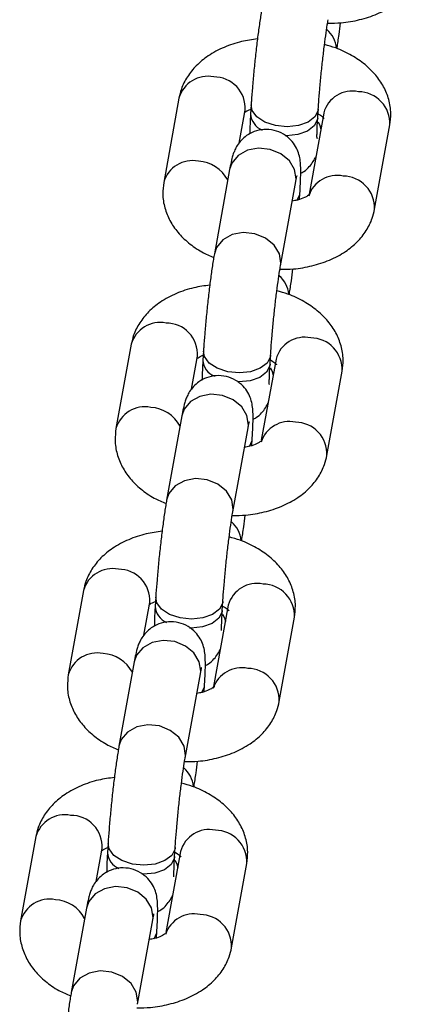
# Model space of a CAD drawing. Units: millimetres. Extents: x -22689 to -7182, y -5494 to 15178.
# Drawn here: x -14421 to -14385, y 9021 to 9109 of the extents above; entities that cross this region are included whole.
import ezdxf

# ---------------------------------------------------------------- set-up
doc = ezdxf.new("R2010")
doc.units = ezdxf.units.MM

msp = doc.modelspace()

# ---------------------------------------------------------------- linework, layer by layer
at = {"color": 7, "linetype": 'Continuous', "lineweight": 25}
for p, q in [((-14406.912, 9102.189), (-14408.273, 9094.664)), ((-14401.539, 9098.184), (-14401.008, 9101.121)), ((-14400.473, 9101.583), (-14400.523, 9100.774)), ((-14394, 9100.862), (-14395.309, 9093.627)), ((-14394.535, 9100.401), (-14394.484, 9101.21)), ((-14389.457, 9092.269), (-14388.096, 9099.794)), ((-14402.393, 9095.815), (-14403.754, 9088.29)), ((-14397.85, 9087.221), (-14396.489, 9094.747)), ((-14396.155, 9093.156), (-14396.121, 9093.713)), ((-14411.166, 9080.221), (-14412.528, 9072.696)), ((-14405.793, 9076.216), (-14405.262, 9079.153)), ((-14404.727, 9079.615), (-14404.778, 9078.806)), ((-14398.254, 9078.894), (-14399.563, 9071.659)), ((-14398.789, 9078.433), (-14398.739, 9079.242)), ((-14393.711, 9070.301), (-14392.35, 9077.826)), ((-14406.647, 9073.847), (-14408.009, 9066.322)), ((-14402.105, 9065.254), (-14400.743, 9072.779)), ((-14400.41, 9071.188), (-14400.375, 9071.745)), ((-14415.421, 9058.253), (-14416.782, 9050.728)), ((-14410.048, 9054.249), (-14409.516, 9057.185)), ((-14408.981, 9057.647), (-14409.032, 9056.838)), ((-14402.509, 9056.927), (-14403.818, 9049.691)), ((-14403.043, 9056.465), (-14402.993, 9057.274)), ((-14397.966, 9048.333), (-14396.604, 9055.858)), ((-14410.902, 9051.88), (-14412.263, 9044.355)), ((-14406.359, 9043.287), (-14404.997, 9050.812)), ((-14404.664, 9049.22), (-14404.629, 9049.778)), ((-14419.675, 9036.286), (-14421.036, 9028.761)), ((-14414.302, 9032.281), (-14413.771, 9035.218)), ((-14413.236, 9035.68), (-14413.286, 9034.871)), ((-14406.763, 9034.96), (-14408.072, 9027.724)), ((-14407.298, 9034.498), (-14407.247, 9035.307)), ((-14402.22, 9026.366), (-14400.859, 9033.891)), ((-14415.156, 9029.912), (-14416.517, 9022.387)), ((-14410.613, 9021.319), (-14409.252, 9028.844)), ((-14408.918, 9027.253), (-14408.884, 9027.811))]:
    msp.add_line(p, q, dxfattribs=at)
at = {"color": 8, "linetype": 'Continuous', "lineweight": 25, "flags": 128}
for points in [[(-14394.484, 9101.211), (-14394.499, 9101.09), (-14394.786, 9100.514), (-14395.398, 9100.045), (-14396.261, 9099.739), (-14397.271, 9099.633), (-14398.305, 9099.739), (-14399.241, 9100.045), (-14399.963, 9100.514), (-14400.386, 9101.09), (-14400.473, 9101.583)], [(-14394.535, 9100.401), (-14394.549, 9100.281), (-14394.836, 9099.705), (-14395.448, 9099.236), (-14396.311, 9098.93), (-14397.321, 9098.824), (-14397.448, 9098.825)], [(-14394.503, 9100.08), (-14394.351, 9099.748), (-14394.26, 9099.426)], [(-14396.489, 9094.747), (-14396.461, 9094.974), (-14396.589, 9095.823), (-14397.061, 9096.606), (-14397.82, 9097.229), (-14398.775, 9097.618), (-14399.81, 9097.724), (-14400.8, 9097.536), (-14401.626, 9097.075), (-14402.189, 9096.398), (-14402.393, 9095.815)], [(-14396.374, 9093.078), (-14396.135, 9093.593), (-14396.121, 9093.713)], [(-14397.85, 9087.224), (-14397.823, 9087.449), (-14397.951, 9088.298), (-14398.423, 9089.081), (-14399.182, 9089.704), (-14400.136, 9090.092), (-14401.171, 9090.199), (-14402.161, 9090.01), (-14402.988, 9089.55), (-14403.551, 9088.873), (-14403.754, 9088.289)], [(-14398.739, 9079.244), (-14398.753, 9079.122), (-14399.04, 9078.547), (-14399.652, 9078.077), (-14400.515, 9077.771), (-14401.525, 9077.665), (-14402.56, 9077.771), (-14403.495, 9078.077), (-14404.217, 9078.547), (-14404.64, 9079.122), (-14404.727, 9079.615)], [(-14398.789, 9078.433), (-14398.804, 9078.313), (-14399.091, 9077.738), (-14399.703, 9077.268), (-14400.566, 9076.962), (-14401.575, 9076.856), (-14401.703, 9076.857)], [(-14398.758, 9078.112), (-14398.606, 9077.781), (-14398.514, 9077.458)], [(-14400.743, 9072.779), (-14400.716, 9073.007), (-14400.844, 9073.855), (-14401.316, 9074.638), (-14402.075, 9075.262), (-14403.029, 9075.65), (-14404.064, 9075.756), (-14405.054, 9075.568), (-14405.881, 9075.107), (-14406.444, 9074.431), (-14406.647, 9073.847)], [(-14400.628, 9071.11), (-14400.39, 9071.626), (-14400.375, 9071.745)], [(-14402.104, 9065.256), (-14402.077, 9065.481), (-14402.205, 9066.33), (-14402.677, 9067.113), (-14403.436, 9067.736), (-14404.39, 9068.125), (-14405.425, 9068.231), (-14406.416, 9068.043), (-14407.242, 9067.582), (-14407.805, 9066.905), (-14408.009, 9066.321)], [(-14402.993, 9057.276), (-14403.008, 9057.154), (-14403.295, 9056.579), (-14403.907, 9056.11), (-14404.77, 9055.803), (-14405.779, 9055.697), (-14406.814, 9055.803), (-14407.749, 9056.11), (-14408.472, 9056.579), (-14408.895, 9057.154), (-14408.981, 9057.647)], [(-14403.043, 9056.465), (-14403.058, 9056.345), (-14403.345, 9055.77), (-14403.957, 9055.301), (-14404.82, 9054.994), (-14405.83, 9054.888), (-14405.956, 9054.89)], [(-14403.012, 9056.144), (-14402.86, 9055.813), (-14402.768, 9055.49)], [(-14404.997, 9050.812), (-14404.97, 9051.04), (-14405.098, 9051.888), (-14405.57, 9052.671), (-14406.329, 9053.295), (-14407.283, 9053.683), (-14408.318, 9053.789), (-14409.308, 9053.601), (-14410.135, 9053.14), (-14410.698, 9052.464), (-14410.902, 9051.88)], [(-14404.883, 9049.142), (-14404.644, 9049.659), (-14404.629, 9049.778)], [(-14406.358, 9043.289), (-14406.331, 9043.514), (-14406.459, 9044.363), (-14406.931, 9045.146), (-14407.69, 9045.769), (-14408.645, 9046.158), (-14409.679, 9046.264), (-14410.67, 9046.076), (-14411.496, 9045.615), (-14412.059, 9044.938), (-14412.263, 9044.354)], [(-14407.247, 9035.309), (-14407.262, 9035.187), (-14407.549, 9034.612), (-14408.161, 9034.143), (-14409.024, 9033.836), (-14410.033, 9033.73), (-14411.068, 9033.836), (-14412.003, 9034.143), (-14412.726, 9034.612), (-14413.149, 9035.187), (-14413.236, 9035.68)], [(-14407.298, 9034.498), (-14407.312, 9034.378), (-14407.599, 9033.803), (-14408.211, 9033.334), (-14409.074, 9033.027), (-14410.084, 9032.921), (-14410.211, 9032.923)], [(-14407.266, 9034.177), (-14407.114, 9033.846), (-14407.023, 9033.523)], [(-14409.252, 9028.844), (-14409.224, 9029.072), (-14409.352, 9029.92), (-14409.824, 9030.703), (-14410.583, 9031.327), (-14411.538, 9031.715), (-14412.572, 9031.821), (-14413.563, 9031.633), (-14414.389, 9031.173), (-14414.952, 9030.496), (-14415.156, 9029.912)], [(-14409.137, 9027.175), (-14408.898, 9027.691), (-14408.884, 9027.81)], [(-14410.613, 9021.321), (-14410.586, 9021.547), (-14410.714, 9022.395), (-14411.185, 9023.178), (-14411.944, 9023.802), (-14412.899, 9024.19), (-14413.934, 9024.296), (-14414.924, 9024.108), (-14415.751, 9023.647), (-14416.313, 9022.971), (-14416.517, 9022.387)]]:
    msp.add_lwpolyline(points, dxfattribs=at)
at = {"color": 8, "linetype": 'Continuous', "lineweight": 25}
for centre, radius, start, end in [((-14395.305, 9106.444), 2.453, 5.00733, 49.5636), ((-14404.341, 9101.465), 2.671, 78.50021, 164.26667), ((-14403.782, 9101.302), 2.78, 356.26236, 90.55293), ((-14391.463, 9100.194), 2.623, 77.53186, 165.23502), ((-14390.919, 9099.928), 2.827, 357.2748, 89.54049), ((-14398.861, 9100.881), 1.665, 183.68927, 247.46488), ((-14405.702, 9093.94), 2.671, 78.50027, 164.26584), ((-14405.364, 9093.381), 3.182, 28.24116, 86.50511), ((-14392.818, 9092.645), 2.645, 77.77522, 162.25701), ((-14392.281, 9092.404), 2.826, 357.23925, 89.54327), ((-14399.559, 9084.476), 2.453, 5.00733, 49.5636), ((-14408.595, 9079.497), 2.671, 78.50021, 164.26667), ((-14408.036, 9079.334), 2.78, 356.26236, 90.55293), ((-14395.717, 9078.226), 2.623, 77.53186, 165.23502), ((-14395.174, 9077.961), 2.827, 357.2748, 89.54049), ((-14403.116, 9078.913), 1.665, 183.68927, 247.46488), ((-14409.957, 9071.972), 2.671, 78.50027, 164.26584), ((-14409.618, 9071.413), 3.182, 28.24116, 86.50511), ((-14397.072, 9070.677), 2.645, 77.77522, 162.25701), ((-14396.535, 9070.436), 2.826, 357.23925, 89.54327), ((-14403.813, 9062.508), 2.453, 5.00733, 49.5636), ((-14412.85, 9057.529), 2.671, 78.50021, 164.26667), ((-14412.29, 9057.367), 2.78, 356.26236, 90.55293), ((-14399.972, 9056.258), 2.623, 77.53186, 165.23502), ((-14399.428, 9055.993), 2.827, 357.2748, 89.54049), ((-14407.37, 9056.945), 1.665, 183.68585, 247.43759), ((-14414.211, 9050.004), 2.671, 78.50027, 164.26584), ((-14413.873, 9049.445), 3.182, 28.24081, 86.50513), ((-14401.327, 9048.71), 2.645, 77.77522, 162.25701), ((-14400.789, 9048.468), 2.826, 357.23925, 89.54327), ((-14408.068, 9040.541), 2.453, 5.00733, 49.5636), ((-14417.104, 9035.562), 2.671, 78.50021, 164.26667), ((-14416.545, 9035.399), 2.78, 356.26236, 90.55293), ((-14404.226, 9034.291), 2.623, 77.53186, 165.23502), ((-14403.682, 9034.026), 2.827, 357.2748, 89.54049), ((-14411.624, 9034.978), 1.665, 183.68927, 247.46488), ((-14418.465, 9028.037), 2.671, 78.50027, 164.26584), ((-14418.127, 9027.478), 3.182, 28.24116, 86.50511), ((-14405.581, 9026.743), 2.645, 77.77522, 162.25701), ((-14405.043, 9026.501), 2.826, 357.23925, 89.54327)]:
    msp.add_arc(centre, radius, start, end, dxfattribs=at)
at = {"color": 7, "linetype": 'Continuous', "lineweight": 25}
for points, knots in [([(-14393.649, 9108.879), (-14393.244, 9108.882), (-14392.268, 9108.891), (-14390.766, 9109.165), (-14389.194, 9109.67), (-14387.834, 9110.397), (-14386.736, 9111.293), (-14385.927, 9112.297), (-14385.42, 9113.297), (-14385.265, 9113.966), (-14385.203, 9114.237)], [0, 0, 0, 0, 0.102857, 0.247473, 0.394911, 0.546091, 0.676815, 0.800559, 0.919345, 1, 1, 1, 1]), ([(-14399.5, 9110.257), (-14399.529, 9110.095), (-14399.614, 9109.605), (-14399.759, 9108.634), (-14399.932, 9107.319), (-14400.094, 9105.922), (-14400.24, 9104.499), (-14400.362, 9103.133), (-14400.435, 9102.173), (-14400.466, 9101.69), (-14400.473, 9101.583)], [0, 0, 0, 0, 0.077401, 0.233026, 0.382275, 0.528955, 0.674824, 0.820694, 0.960223, 1, 1, 1, 1]), ([(-14394.484, 9101.21), (-14394.472, 9101.399), (-14394.436, 9101.946), (-14394.353, 9102.982), (-14394.231, 9104.292), (-14394.089, 9105.628), (-14393.936, 9106.906), (-14393.783, 9108.039), (-14393.668, 9108.78), (-14393.611, 9109.104), (-14393.596, 9109.189)], [0, 0, 0, 0, 0.076338, 0.2205, 0.366342, 0.513062, 0.659764, 0.805505, 0.948964, 1, 1, 1, 1]), ([(-14392.818, 9106.611), (-14392.813, 9106.639), (-14392.751, 9107.001), (-14392.64, 9107.744), (-14392.536, 9108.56), (-14392.49, 9108.916)], [0, 0, 0, 0, 0.045681, 0.582668, 1, 1, 1, 1]), ([(-14399.909, 9107.469), (-14400.385, 9107.402), (-14401.426, 9107.256), (-14402.92, 9106.75), (-14404.281, 9106.03), (-14405.379, 9105.133), (-14406.187, 9104.129), (-14406.694, 9103.129), (-14406.849, 9102.46), (-14406.912, 9102.189)], [0, 0, 0, 0, 0.141644, 0.309816, 0.482256, 0.631364, 0.772511, 0.908002, 1, 1, 1, 1]), ([(-14388.096, 9099.794), (-14388.055, 9100.137), (-14387.964, 9100.895), (-14388.154, 9102.067), (-14388.621, 9103.228), (-14389.342, 9104.28), (-14390.301, 9105.223), (-14391.503, 9106.033), (-14392.728, 9106.633), (-14393.589, 9106.871), (-14393.925, 9106.964)], [0, 0, 0, 0, 0.104775, 0.231668, 0.356629, 0.483846, 0.617121, 0.758243, 0.905589, 1, 1, 1, 1]), ([(-14401.111, 9100.851), (-14401.112, 9100.85), (-14401.13, 9100.814), (-14401.03, 9100.936), (-14400.808, 9101.094), (-14400.548, 9101.184), (-14400.497, 9101.201)], [0, 0, 0, 0, 0.012078, 0.448722, 0.891317, 1, 1, 1, 1]), ([(-14400.523, 9100.774), (-14400.535, 9100.575), (-14400.569, 9099.985), (-14400.598, 9099.381), (-14400.593, 9099.053), (-14400.593, 9098.993)], [0, 0, 0, 0, 0.292967, 0.869655, 1, 1, 1, 1]), ([(-14394.51, 9100.795), (-14394.362, 9100.705), (-14394.048, 9100.515), (-14393.935, 9100.342), (-14393.952, 9100.378), (-14393.955, 9100.386)], [0, 0, 0, 0, 0.416546, 0.878684, 1, 1, 1, 1]), ([(-14394.594, 9098.606), (-14394.594, 9098.603), (-14394.592, 9098.587), (-14394.6, 9098.743), (-14394.596, 9099.117), (-14394.576, 9099.701), (-14394.547, 9100.193), (-14394.535, 9100.401)], [0, 0, 0, 0, 0.043815, 0.225028, 0.475202, 0.779081, 1, 1, 1, 1]), ([(-14396.121, 9093.713), (-14396.109, 9093.913), (-14396.074, 9094.506), (-14396.042, 9095.363), (-14396.046, 9096.08), (-14396.087, 9096.651), (-14396.217, 9097.27), (-14396.496, 9097.904), (-14396.935, 9098.497), (-14397.583, 9099.017), (-14398.42, 9099.359), (-14399.338, 9099.434), (-14400.184, 9099.246), (-14400.865, 9098.882), (-14401.366, 9098.441), (-14401.714, 9097.979), (-14401.938, 9097.55), (-14402.083, 9097.165), (-14402.209, 9096.725), (-14402.305, 9096.289), (-14402.373, 9095.921), (-14402.393, 9095.815)], [0, 0, 0, 0, 0.045888, 0.136216, 0.231544, 0.292817, 0.341158, 0.382529, 0.427742, 0.479558, 0.535754, 0.593359, 0.647969, 0.694716, 0.736146, 0.773262, 0.807399, 0.842166, 0.88871, 0.967944, 1, 1, 1, 1]), ([(-14396.051, 9095.494), (-14395.956, 9095.541), (-14395.662, 9095.685), (-14395.279, 9096.052), (-14394.934, 9096.502), (-14394.76, 9096.823), (-14394.71, 9096.95), (-14394.705, 9096.964)], [0, 0, 0, 0, 0.14414, 0.447779, 0.719803, 0.969993, 1, 1, 1, 1]), ([(-14408.273, 9094.664), (-14408.314, 9094.321), (-14408.405, 9093.563), (-14408.215, 9092.39), (-14407.748, 9091.231), (-14407.028, 9090.177), (-14406.064, 9089.24), (-14404.987, 9088.482), (-14404.167, 9088.124), (-14403.81, 9087.969)], [0, 0, 0, 0, 0.120829, 0.267163, 0.411271, 0.55798, 0.711675, 0.874419, 1, 1, 1, 1]), ([(-14396.489, 9094.747), (-14396.469, 9094.856), (-14396.423, 9095.102), (-14396.374, 9095.304), (-14396.377, 9095.293), (-14396.378, 9095.29)], [0, 0, 0, 0, 0.371489, 0.839119, 1, 1, 1, 1]), ([(-14395.258, 9093.607), (-14395.257, 9093.608), (-14395.239, 9093.644), (-14395.325, 9093.52), (-14395.686, 9093.315), (-14396.211, 9093.1), (-14396.645, 9093.028), (-14396.804, 9093.002)], [0, 0, 0, 0, 0.007521, 0.279438, 0.55506, 0.835783, 1, 1, 1, 1]), ([(-14397.904, 9086.911), (-14397.498, 9086.915), (-14396.522, 9086.924), (-14395.02, 9087.197), (-14393.448, 9087.702), (-14392.088, 9088.429), (-14390.99, 9089.325), (-14390.182, 9090.329), (-14389.675, 9091.329), (-14389.52, 9091.998), (-14389.457, 9092.269)], [0, 0, 0, 0, 0.102857, 0.247473, 0.394911, 0.546091, 0.676815, 0.800559, 0.919345, 1, 1, 1, 1]), ([(-14403.754, 9088.29), (-14403.783, 9088.127), (-14403.869, 9087.637), (-14404.014, 9086.666), (-14404.186, 9085.351), (-14404.348, 9083.954), (-14404.494, 9082.531), (-14404.617, 9081.165), (-14404.689, 9080.205), (-14404.72, 9079.722), (-14404.727, 9079.615)], [0, 0, 0, 0, 0.077401, 0.233026, 0.382275, 0.528955, 0.674824, 0.820694, 0.960223, 1, 1, 1, 1]), ([(-14398.739, 9079.242), (-14398.726, 9079.431), (-14398.691, 9079.978), (-14398.608, 9081.014), (-14398.486, 9082.324), (-14398.344, 9083.661), (-14398.191, 9084.938), (-14398.037, 9086.072), (-14397.923, 9086.812), (-14397.865, 9087.136), (-14397.85, 9087.221)], [0, 0, 0, 0, 0.076338, 0.2205, 0.366342, 0.513062, 0.659764, 0.805505, 0.948964, 1, 1, 1, 1]), ([(-14397.073, 9084.643), (-14397.068, 9084.672), (-14397.005, 9085.033), (-14396.895, 9085.776), (-14396.79, 9086.592), (-14396.744, 9086.948)], [0, 0, 0, 0, 0.045681, 0.582668, 1, 1, 1, 1]), ([(-14404.163, 9085.501), (-14404.639, 9085.434), (-14405.681, 9085.288), (-14407.174, 9084.782), (-14408.535, 9084.062), (-14409.633, 9083.165), (-14410.442, 9082.161), (-14410.949, 9081.161), (-14411.103, 9080.492), (-14411.166, 9080.221)], [0, 0, 0, 0, 0.141644, 0.309816, 0.482256, 0.631364, 0.772511, 0.908002, 1, 1, 1, 1]), ([(-14392.35, 9077.826), (-14392.309, 9078.169), (-14392.218, 9078.927), (-14392.409, 9080.1), (-14392.875, 9081.26), (-14393.596, 9082.312), (-14394.556, 9083.255), (-14395.758, 9084.065), (-14396.983, 9084.665), (-14397.843, 9084.903), (-14398.18, 9084.997)], [0, 0, 0, 0, 0.104775, 0.231668, 0.356629, 0.483846, 0.617121, 0.758243, 0.905589, 1, 1, 1, 1]), ([(-14405.365, 9078.883), (-14405.366, 9078.882), (-14405.385, 9078.847), (-14405.285, 9078.968), (-14405.062, 9079.126), (-14404.802, 9079.216), (-14404.751, 9079.234)], [0, 0, 0, 0, 0.012078, 0.448722, 0.891317, 1, 1, 1, 1]), ([(-14404.778, 9078.806), (-14404.789, 9078.607), (-14404.823, 9078.017), (-14404.852, 9077.413), (-14404.848, 9077.085), (-14404.847, 9077.025)], [0, 0, 0, 0, 0.292967, 0.869655, 1, 1, 1, 1]), ([(-14398.765, 9078.827), (-14398.616, 9078.737), (-14398.302, 9078.547), (-14398.19, 9078.374), (-14398.206, 9078.41), (-14398.209, 9078.418)], [0, 0, 0, 0, 0.416546, 0.878684, 1, 1, 1, 1]), ([(-14398.848, 9076.638), (-14398.848, 9076.635), (-14398.847, 9076.619), (-14398.854, 9076.775), (-14398.851, 9077.149), (-14398.83, 9077.734), (-14398.801, 9078.226), (-14398.789, 9078.433)], [0, 0, 0, 0, 0.043815, 0.225028, 0.475202, 0.779081, 1, 1, 1, 1]), ([(-14400.375, 9071.745), (-14400.363, 9071.945), (-14400.328, 9072.538), (-14400.297, 9073.395), (-14400.3, 9074.112), (-14400.341, 9074.683), (-14400.471, 9075.302), (-14400.75, 9075.936), (-14401.19, 9076.529), (-14401.838, 9077.049), (-14402.674, 9077.391), (-14403.592, 9077.466), (-14404.438, 9077.278), (-14405.119, 9076.915), (-14405.62, 9076.473), (-14405.969, 9076.011), (-14406.192, 9075.582), (-14406.338, 9075.197), (-14406.463, 9074.758), (-14406.559, 9074.322), (-14406.628, 9073.953), (-14406.647, 9073.847)], [0, 0, 0, 0, 0.045888, 0.136216, 0.231544, 0.292817, 0.341158, 0.382529, 0.427742, 0.479558, 0.535754, 0.593359, 0.647969, 0.694716, 0.736146, 0.773262, 0.807399, 0.842166, 0.88871, 0.967944, 1, 1, 1, 1]), ([(-14400.306, 9073.526), (-14400.211, 9073.573), (-14399.917, 9073.717), (-14399.534, 9074.084), (-14399.188, 9074.534), (-14399.014, 9074.855), (-14398.965, 9074.982), (-14398.96, 9074.996)], [0, 0, 0, 0, 0.14414, 0.447779, 0.719803, 0.969993, 1, 1, 1, 1]), ([(-14412.528, 9072.696), (-14412.569, 9072.353), (-14412.659, 9071.595), (-14412.469, 9070.423), (-14412.003, 9069.263), (-14411.282, 9068.209), (-14410.318, 9067.272), (-14409.242, 9066.514), (-14408.421, 9066.156), (-14408.064, 9066.001)], [0, 0, 0, 0, 0.120829, 0.267163, 0.411271, 0.55798, 0.711675, 0.874419, 1, 1, 1, 1]), ([(-14400.743, 9072.779), (-14400.723, 9072.888), (-14400.677, 9073.135), (-14400.628, 9073.336), (-14400.631, 9073.325), (-14400.632, 9073.322)], [0, 0, 0, 0, 0.371489, 0.839119, 1, 1, 1, 1]), ([(-14399.512, 9071.639), (-14399.512, 9071.64), (-14399.493, 9071.676), (-14399.58, 9071.553), (-14399.941, 9071.348), (-14400.466, 9071.132), (-14400.899, 9071.061), (-14401.059, 9071.034)], [0, 0, 0, 0, 0.007521, 0.279438, 0.55506, 0.835783, 1, 1, 1, 1]), ([(-14402.158, 9064.943), (-14401.752, 9064.947), (-14400.776, 9064.956), (-14399.274, 9065.229), (-14397.702, 9065.735), (-14396.343, 9066.461), (-14395.244, 9067.357), (-14394.436, 9068.361), (-14393.929, 9069.362), (-14393.774, 9070.031), (-14393.711, 9070.301)], [0, 0, 0, 0, 0.102857, 0.247473, 0.394911, 0.546091, 0.676815, 0.800559, 0.919345, 1, 1, 1, 1]), ([(-14408.009, 9066.322), (-14408.037, 9066.159), (-14408.123, 9065.669), (-14408.268, 9064.698), (-14408.44, 9063.383), (-14408.602, 9061.987), (-14408.749, 9060.563), (-14408.871, 9059.197), (-14408.944, 9058.237), (-14408.975, 9057.754), (-14408.981, 9057.647)], [0, 0, 0, 0, 0.077401, 0.233026, 0.382275, 0.528955, 0.674824, 0.820694, 0.960223, 1, 1, 1, 1]), ([(-14402.993, 9057.274), (-14402.981, 9057.463), (-14402.945, 9058.011), (-14402.862, 9059.046), (-14402.74, 9060.357), (-14402.598, 9061.693), (-14402.445, 9062.97), (-14402.292, 9064.104), (-14402.177, 9064.844), (-14402.12, 9065.168), (-14402.105, 9065.254)], [0, 0, 0, 0, 0.076338, 0.2205, 0.366342, 0.513062, 0.659764, 0.805505, 0.948964, 1, 1, 1, 1]), ([(-14401.327, 9062.675), (-14401.322, 9062.704), (-14401.26, 9063.065), (-14401.149, 9063.808), (-14401.044, 9064.624), (-14400.999, 9064.981)], [0, 0, 0, 0, 0.045681, 0.582668, 1, 1, 1, 1]), ([(-14408.417, 9063.533), (-14408.893, 9063.466), (-14409.935, 9063.32), (-14411.428, 9062.815), (-14412.789, 9062.094), (-14413.888, 9061.197), (-14414.696, 9060.193), (-14415.203, 9059.193), (-14415.358, 9058.524), (-14415.421, 9058.253)], [0, 0, 0, 0, 0.141644, 0.309816, 0.482256, 0.631364, 0.772511, 0.908002, 1, 1, 1, 1]), ([(-14396.604, 9055.858), (-14396.563, 9056.201), (-14396.472, 9056.96), (-14396.663, 9058.132), (-14397.129, 9059.292), (-14397.851, 9060.344), (-14398.81, 9061.287), (-14400.012, 9062.097), (-14401.237, 9062.697), (-14402.098, 9062.936), (-14402.434, 9063.029)], [0, 0, 0, 0, 0.104775, 0.231668, 0.356629, 0.483846, 0.617121, 0.758243, 0.905589, 1, 1, 1, 1]), ([(-14409.62, 9056.915), (-14409.62, 9056.914), (-14409.639, 9056.879), (-14409.539, 9057), (-14409.316, 9057.158), (-14409.056, 9057.248), (-14409.005, 9057.266)], [0, 0, 0, 0, 0.012078, 0.448722, 0.891317, 1, 1, 1, 1]), ([(-14409.032, 9056.838), (-14409.043, 9056.639), (-14409.078, 9056.049), (-14409.107, 9055.446), (-14409.102, 9055.118), (-14409.101, 9055.058)], [0, 0, 0, 0, 0.293115, 0.870093, 1, 1, 1, 1]), ([(-14403.019, 9056.859), (-14402.87, 9056.769), (-14402.557, 9056.579), (-14402.444, 9056.406), (-14402.46, 9056.442), (-14402.464, 9056.45)], [0, 0, 0, 0, 0.416546, 0.878684, 1, 1, 1, 1]), ([(-14403.103, 9054.67), (-14403.103, 9054.667), (-14403.101, 9054.651), (-14403.109, 9054.807), (-14403.105, 9055.181), (-14403.085, 9055.766), (-14403.056, 9056.258), (-14403.043, 9056.465)], [0, 0, 0, 0, 0.043815, 0.225028, 0.475202, 0.779081, 1, 1, 1, 1]), ([(-14404.629, 9049.778), (-14404.617, 9049.978), (-14404.582, 9050.571), (-14404.551, 9051.428), (-14404.554, 9052.145), (-14404.595, 9052.716), (-14404.726, 9053.335), (-14405.004, 9053.969), (-14405.444, 9054.562), (-14406.092, 9055.082), (-14406.929, 9055.424), (-14407.846, 9055.499), (-14408.692, 9055.311), (-14409.373, 9054.948), (-14409.874, 9054.506), (-14410.223, 9054.044), (-14410.446, 9053.615), (-14410.592, 9053.23), (-14410.717, 9052.791), (-14410.813, 9052.355), (-14410.882, 9051.986), (-14410.902, 9051.88)], [0, 0, 0, 0, 0.045888, 0.136216, 0.231544, 0.292817, 0.341158, 0.382529, 0.427742, 0.479558, 0.535754, 0.593359, 0.647969, 0.694716, 0.736146, 0.773262, 0.807399, 0.842166, 0.88871, 0.967944, 1, 1, 1, 1]), ([(-14404.56, 9051.559), (-14404.465, 9051.605), (-14404.171, 9051.749), (-14403.788, 9052.116), (-14403.442, 9052.566), (-14403.269, 9052.887), (-14403.219, 9053.015), (-14403.214, 9053.028)], [0, 0, 0, 0, 0.144069, 0.447733, 0.71978, 0.969991, 1, 1, 1, 1]), ([(-14416.782, 9050.728), (-14416.823, 9050.385), (-14416.914, 9049.627), (-14416.723, 9048.455), (-14416.257, 9047.295), (-14415.537, 9046.241), (-14414.573, 9045.305), (-14413.496, 9044.546), (-14412.676, 9044.189), (-14412.318, 9044.033)], [0, 0, 0, 0, 0.120829, 0.267163, 0.41127, 0.557978, 0.711673, 0.874418, 1, 1, 1, 1]), ([(-14404.997, 9050.812), (-14404.977, 9050.921), (-14404.931, 9051.167), (-14404.882, 9051.369), (-14404.885, 9051.358), (-14404.886, 9051.355)], [0, 0, 0, 0, 0.371489, 0.839119, 1, 1, 1, 1]), ([(-14403.767, 9049.672), (-14403.766, 9049.673), (-14403.747, 9049.708), (-14403.834, 9049.585), (-14404.195, 9049.38), (-14404.72, 9049.165), (-14405.153, 9049.093), (-14405.313, 9049.066)], [0, 0, 0, 0, 0.007521, 0.279439, 0.555062, 0.835786, 1, 1, 1, 1]), ([(-14406.412, 9042.975), (-14406.007, 9042.979), (-14405.031, 9042.988), (-14403.529, 9043.261), (-14401.957, 9043.767), (-14400.597, 9044.494), (-14399.499, 9045.389), (-14398.69, 9046.394), (-14398.183, 9047.394), (-14398.028, 9048.063), (-14397.966, 9048.333)], [0, 0, 0, 0, 0.102854, 0.247471, 0.39491, 0.546089, 0.676814, 0.800559, 0.919344, 1, 1, 1, 1]), ([(-14412.263, 9044.355), (-14412.291, 9044.192), (-14412.377, 9043.702), (-14412.522, 9042.731), (-14412.695, 9041.416), (-14412.857, 9040.019), (-14413.003, 9038.596), (-14413.125, 9037.23), (-14413.198, 9036.27), (-14413.229, 9035.787), (-14413.236, 9035.68)], [0, 0, 0, 0, 0.077401, 0.233026, 0.382275, 0.528955, 0.674824, 0.820694, 0.960223, 1, 1, 1, 1]), ([(-14407.247, 9035.307), (-14407.235, 9035.496), (-14407.199, 9036.043), (-14407.116, 9037.079), (-14406.994, 9038.39), (-14406.852, 9039.726), (-14406.699, 9041.003), (-14406.546, 9042.137), (-14406.431, 9042.877), (-14406.374, 9043.201), (-14406.359, 9043.287)], [0, 0, 0, 0, 0.076338, 0.2205, 0.366342, 0.513062, 0.659764, 0.805505, 0.948964, 1, 1, 1, 1]), ([(-14405.581, 9040.708), (-14405.576, 9040.737), (-14405.514, 9041.098), (-14405.403, 9041.841), (-14405.299, 9042.656), (-14405.253, 9043.013)], [0, 0, 0, 0, 0.045696, 0.582853, 1, 1, 1, 1]), ([(-14412.671, 9041.566), (-14413.148, 9041.499), (-14414.189, 9041.353), (-14415.682, 9040.848), (-14417.044, 9040.127), (-14418.142, 9039.23), (-14418.95, 9038.226), (-14419.457, 9037.226), (-14419.612, 9036.557), (-14419.675, 9036.286)], [0, 0, 0, 0, 0.141644, 0.309816, 0.482256, 0.631364, 0.772511, 0.908002, 1, 1, 1, 1]), ([(-14400.859, 9033.891), (-14400.818, 9034.234), (-14400.727, 9034.993), (-14400.917, 9036.165), (-14401.383, 9037.325), (-14402.105, 9038.377), (-14403.064, 9039.32), (-14404.266, 9040.13), (-14405.491, 9040.73), (-14406.352, 9040.969), (-14406.688, 9041.062)], [0, 0, 0, 0, 0.104775, 0.231668, 0.356629, 0.483846, 0.617121, 0.758243, 0.905589, 1, 1, 1, 1]), ([(-14413.874, 9034.948), (-14413.874, 9034.947), (-14413.893, 9034.912), (-14413.793, 9035.033), (-14413.57, 9035.191), (-14413.311, 9035.281), (-14413.259, 9035.299)], [0, 0, 0, 0, 0.012078, 0.448722, 0.891317, 1, 1, 1, 1]), ([(-14413.286, 9034.871), (-14413.298, 9034.672), (-14413.332, 9034.082), (-14413.361, 9033.478), (-14413.356, 9033.15), (-14413.355, 9033.09)], [0, 0, 0, 0, 0.292967, 0.869655, 1, 1, 1, 1]), ([(-14407.273, 9034.892), (-14407.124, 9034.802), (-14406.811, 9034.612), (-14406.698, 9034.439), (-14406.715, 9034.475), (-14406.718, 9034.483)], [0, 0, 0, 0, 0.416546, 0.878684, 1, 1, 1, 1]), ([(-14407.357, 9032.703), (-14407.357, 9032.7), (-14407.355, 9032.684), (-14407.363, 9032.84), (-14407.359, 9033.214), (-14407.339, 9033.799), (-14407.31, 9034.291), (-14407.298, 9034.498)], [0, 0, 0, 0, 0.043815, 0.225028, 0.475202, 0.779081, 1, 1, 1, 1]), ([(-14408.884, 9027.811), (-14408.872, 9028.01), (-14408.837, 9028.603), (-14408.805, 9029.46), (-14408.809, 9030.178), (-14408.85, 9030.748), (-14408.98, 9031.368), (-14409.259, 9032.001), (-14409.698, 9032.594), (-14410.346, 9033.114), (-14411.183, 9033.456), (-14412.101, 9033.532), (-14412.947, 9033.343), (-14413.628, 9032.98), (-14414.128, 9032.538), (-14414.477, 9032.076), (-14414.701, 9031.647), (-14414.846, 9031.262), (-14414.972, 9030.823), (-14415.068, 9030.387), (-14415.136, 9030.018), (-14415.156, 9029.912)], [0, 0, 0, 0, 0.045888, 0.136216, 0.231544, 0.292817, 0.341158, 0.382529, 0.427742, 0.479558, 0.535754, 0.593359, 0.647969, 0.694716, 0.736146, 0.773262, 0.807399, 0.842166, 0.88871, 0.967944, 1, 1, 1, 1]), ([(-14408.814, 9029.591), (-14408.719, 9029.638), (-14408.425, 9029.782), (-14408.042, 9030.149), (-14407.697, 9030.599), (-14407.523, 9030.92), (-14407.473, 9031.047), (-14407.468, 9031.061)], [0, 0, 0, 0, 0.14414, 0.447779, 0.719803, 0.969993, 1, 1, 1, 1]), ([(-14421.036, 9028.761), (-14421.077, 9028.418), (-14421.168, 9027.66), (-14420.977, 9026.488), (-14420.511, 9025.328), (-14419.791, 9024.274), (-14418.827, 9023.338), (-14417.75, 9022.579), (-14416.93, 9022.222), (-14416.572, 9022.066)], [0, 0, 0, 0, 0.120829, 0.267163, 0.411271, 0.55798, 0.711675, 0.874419, 1, 1, 1, 1]), ([(-14409.252, 9028.844), (-14409.231, 9028.953), (-14409.186, 9029.2), (-14409.136, 9029.401), (-14409.14, 9029.39), (-14409.141, 9029.387)], [0, 0, 0, 0, 0.371489, 0.839119, 1, 1, 1, 1]), ([(-14408.021, 9027.705), (-14408.02, 9027.706), (-14408.002, 9027.741), (-14408.088, 9027.618), (-14408.449, 9027.413), (-14408.974, 9027.198), (-14409.407, 9027.126), (-14409.567, 9027.099)], [0, 0, 0, 0, 0.007521, 0.279438, 0.55506, 0.835783, 1, 1, 1, 1]), ([(-14410.666, 9021.008), (-14410.261, 9021.012), (-14409.285, 9021.021), (-14407.783, 9021.294), (-14406.211, 9021.8), (-14404.851, 9022.527), (-14403.753, 9023.422), (-14402.945, 9024.427), (-14402.438, 9025.427), (-14402.283, 9026.096), (-14402.22, 9026.366)], [0, 0, 0, 0, 0.102857, 0.247473, 0.394911, 0.546091, 0.676815, 0.800559, 0.919345, 1, 1, 1, 1]), ([(-14416.517, 9022.387), (-14416.546, 9022.224), (-14416.632, 9021.735), (-14416.777, 9020.763), (-14416.949, 9019.449), (-14417.111, 9018.052), (-14417.257, 9016.628), (-14417.38, 9015.263), (-14417.452, 9014.303), (-14417.483, 9013.819), (-14417.49, 9013.712)], [0, 0, 0, 0, 0.077401, 0.233026, 0.382275, 0.528955, 0.674824, 0.820694, 0.960223, 1, 1, 1, 1])]:
    msp.add_open_spline(points, degree=3, knots=knots, dxfattribs=at)

doc.saveas('drawing.dxf')
